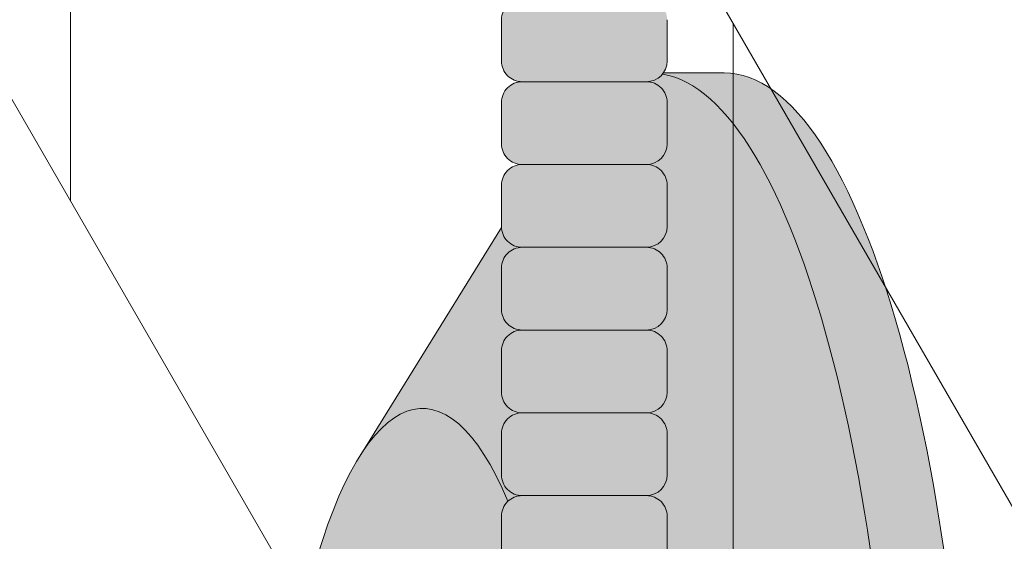
# Model space of a CAD drawing. Units: inches. Extents: x 2 to 891, y -14 to 291.
# Drawn here: x 362 to 365, y 226 to 228 of the extents above; entities that cross this region are included whole.
import ezdxf

# ---------------------------------------------------------------- set-up
doc = ezdxf.new("R2010")
doc.units = ezdxf.units.IN
doc.header["$LTSCALE"] = 0.375
doc.header["$MEASUREMENT"] = 0
doc.layers.get('0').update_dxf_attribs({"lineweight": 13})
doc.layers.add('FILL1', color=254, linetype='Continuous', lineweight=13)
doc.layers.add('OBJECT', color=7, linetype='Continuous', lineweight=13)

# ---------------------------------------------------------------- blocks, each defined once
blk = doc.blocks.new('ACXSYM1001 ISO')
at = {"layer": 'FILL1'}
h = blk.add_hatch(color=256, dxfattribs=at)
h.paths.add_polyline_path([(0.8906931290564444, 36.55979327759468, 0.4142135623725623), (0.8281931290566718, 36.49729327759479), (0.8281931290566718, 36.37229327759445, 0.4142135623725623), (0.8906931290564444, 36.30979327759479), (1.265693129056217, 36.30979327759479, 0.4142135623725622), (1.328193129056217, 36.37229327759491), (1.328193129056217, 36.49729327759491, 0.4142135623736277), (1.265693129056444, 36.55979327759468)], flags=16)
h.paths.add_polyline_path([(0.8906931290564444, 36.80979327759457, 0.4142135623725623), (0.8281931290566718, 36.74729327759468), (0.8281931290566718, 36.62229327759434, 0.4142135623725623), (0.8906931290564444, 36.55979327759468), (1.265693129056217, 36.55979327759468, 0.4142135623725622), (1.328193129056217, 36.62229327759479), (1.328193129056217, 36.74729327759479, 0.4142135623736277), (1.265693129056444, 36.80979327759457)], flags=16)
h.paths.add_polyline_path([(1.265693129056217, 36.80979327759457, 0.4142135623725622), (1.328193129056217, 36.87229327759468), (1.328193129056217, 36.99729327759468, 0.4142135623736277), (1.265693129056444, 37.05979327759445), (0.8906931290564444, 37.05979327759445, 0.4142135623725623), (0.8281931290566718, 36.99729327759457), (0.8281931290566718, 36.87229327759422, 0.4142135623725623), (0.8906931290564444, 36.80979327759457)], flags=16)
h.paths.add_polyline_path([(1.265693129056217, 37.05979327759445, 0.4142135623725622), (1.328193129056217, 37.12229327759457), (1.328193129056217, 37.24729327759457, 0.4142135623736277), (1.265693129056444, 37.30979327759434), (0.8906931290564444, 37.30979327759434, 0.4142135623725623), (0.8281931290566718, 37.24729327759445), (0.8281931290566718, 37.12229327759411, 0.4142135623725623), (0.8906931290564444, 37.05979327759445)], flags=16)
h.paths.add_polyline_path([(1.265693129056217, 37.30979327759434, 0.4142135623725622), (1.328193129056217, 37.37229327759445), (1.328193129056217, 37.49729327759445, 0.4142135623736277), (1.265693129056444, 37.55979327759422), (0.8906931290564444, 37.55979327759422, 0.4142135623725623), (0.8281931290566718, 37.49729327759434), (0.8281931290566718, 37.372293277594, 0.4142135623725623), (0.8906931290564444, 37.30979327759434)], flags=16)
h.paths.add_polyline_path([(1.265693129056217, 37.55979327759422, 0.4142135623725622), (1.328193129056217, 37.62229327759434), (1.328193129056217, 37.74729327759434, 0.4142135623736277), (1.265693129056444, 37.80979327759411), (0.8906931290564444, 37.80979327759411, 0.4142135623725623), (0.8281931290566718, 37.74729327759422), (0.8281931290566718, 37.62229327759388, 0.4142135623725623), (0.8906931290564444, 37.55979327759422)], flags=16)
h.paths.add_polyline_path([(0.8906931290564444, 38.059793277594, 0.4142135623725623), (0.8281931290566718, 37.99729327759411), (0.8281931290566718, 37.87229327759377, 0.4142135623725623), (0.8906931290564444, 37.80979327759411), (1.265693129056217, 37.80979327759411, 0.4142135623725622), (1.328193129056217, 37.87229327759422), (1.328193129056217, 37.99729327759422, 0.4142135623736277), (1.265693129056444, 38.059793277594)], flags=16)
h.paths.add_polyline_path([(0.8906931290564444, 38.30979327759388, 0.4142135623725623), (0.8281931290566718, 38.247293277594), (0.8281931290566718, 38.12229327759366, 0.4142135623725623), (0.8906931290564444, 38.059793277594), (1.265693129056217, 38.059793277594, 0.4142135623725622), (1.328193129056217, 38.12229327759411), (1.328193129056217, 38.24729327759411, 0.4142135623736277), (1.265693129056444, 38.30979327759388)], flags=16)
h.paths.add_polyline_path([(0.8906931290564444, 38.55979327759377, 0.4142135623725623), (0.8281931290566718, 38.49729327759388), (0.8281931290566718, 38.37229327759354, 0.4142135623725623), (0.8906931290564444, 38.30979327759388), (1.265693129056217, 38.30979327759388, 0.4142135623725622), (1.328193129056217, 38.372293277594), (1.328193129056217, 38.497293277594, 0.4142135623736277), (1.265693129056444, 38.55979327759377)], flags=16)
h.paths.add_polyline_path([(0.8906931290564444, 38.80979327759366, 0.4142135623725623), (0.8281931290566718, 38.74729327759377), (0.8281931290566718, 38.62229327759343, 0.4142135623725623), (0.8906931290564444, 38.55979327759377), (1.265693129056217, 38.55979327759377, 0.4142135623725622), (1.328193129056217, 38.62229327759388), (1.328193129056217, 38.74729327759388, 0.4142135623736277), (1.265693129056444, 38.80979327759366)], flags=16)
h.paths.add_polyline_path([(0.8906931290564444, 39.05979327759354, 0.4142135623725623), (0.8281931290566718, 38.99729327759366), (0.8281931290566718, 38.87229327759331, 0.4142135623725623), (0.8906931290564444, 38.80979327759366), (1.265693129056217, 38.80979327759366, 0.4142135623725622), (1.328193129056217, 38.87229327759377), (1.328193129056217, 38.99729327759377, 0.4142135623736277), (1.265693129056444, 39.05979327759354)], flags=16)
h.paths.add_polyline_path([(1.265693129056217, 39.05979327759354, 0.4142135623725622), (1.328193129056217, 39.12229327759366), (1.328193129056217, 39.24729327759366, 0.4142135623736277), (1.265693129056444, 39.30979327759343), (0.8906931290564444, 39.30979327759343, 0.4142135623725623), (0.8281931290566718, 39.24729327759354), (0.8281931290566718, 39.1222932775932, 0.4142135623725623), (0.8906931290564444, 39.05979327759354)], flags=16)
h.paths.add_polyline_path([(0.8906931290564444, 39.55979327759331, 0.4142135623725623), (0.8281931290566718, 39.49729327759343), (0.8281931290566718, 39.37229327759309, 0.4142135623725623), (0.8906931290564444, 39.30979327759343), (1.265693129056217, 39.30979327759343, 0.4142135623725622), (1.328193129056217, 39.37229327759354), (1.328193129056217, 39.49729327759354, 0.4142135623736277), (1.265693129056444, 39.55979327759331)], flags=16)
h.paths.add_polyline_path([(1.265693129056217, 39.55979327759331, 0.4142135623725622), (1.328193129056217, 39.62229327759343), (1.328193129056217, 39.74729327759343, 0.4142135623736277), (1.265693129056444, 39.8097932775932), (0.8906931290564444, 39.8097932775932, 0.4142135623725623), (0.8281931290566718, 39.74729327759331), (0.8281931290566718, 39.62229327759297, 0.4142135623725623), (0.8906931290564444, 39.55979327759331)], flags=16)
h.paths.add_polyline_path([(1.265693129056217, 39.8097932775932, 0.4142135623725622), (1.328193129056217, 39.87229327759331), (1.328193129056217, 39.99729327759331, 0.4142135623736277), (1.265693129056444, 40.05979327759309), (0.8906931290564444, 40.05979327759309, 0.4142135623725623), (0.8281931290566718, 39.9972932775932), (0.8281931290566718, 39.87229327759286, 0.4142135623725623), (0.8906931290564444, 39.8097932775932)], flags=16)
h.paths.add_polyline_path([(1.265693129056217, 40.05979327759309, 0.4142135623725622), (1.328193129056217, 40.1222932775932), (1.328193129056217, 40.2472932775932, 0.4142135623736277), (1.265693129056444, 40.30979327759297), (0.8906931290564444, 40.30979327759297, 0.4142135623725623), (0.8281931290566718, 40.24729327759309), (0.8281931290566718, 40.12229327759275, 0.4142135623725623), (0.8906931290564444, 40.05979327759309)], flags=16)
h.paths.add_polyline_path([(0.8906931290564444, 40.55979327759286, 0.4142135623725623), (0.8281931290566718, 40.49729327759297), (0.8281931290566718, 40.37229327759263, 0.4142135623725623), (0.8906931290564444, 40.30979327759297), (1.265693129056217, 40.30979327759297, 0.4142135623725622), (1.328193129056217, 40.37229327759309), (1.328193129056217, 40.49729327759309, 0.4142135623736277), (1.265693129056444, 40.55979327759286)], flags=16)
h.paths.add_polyline_path([(1.265693129056217, 40.55979327759286, 0.4142135623725622), (1.328193129056217, 40.62229327759297), (1.328193129056217, 40.74729327759297, 0.4142135623736277), (1.265693129056444, 40.80979327759275), (0.8906931290564444, 40.80979327759275, 0.4142135623725623), (0.8281931290566718, 40.74729327759286), (0.8281931290566718, 40.62229327759252, 0.4142135623725623), (0.8906931290564444, 40.55979327759286)], flags=16)
h.paths.add_polyline_path([(0.8906931290566718, 40.80979327759286, 0.4142135623736279), (0.8281931290566718, 40.74729327759297), (0.8281931290566718, 40.62229327759252, 0.4142135623725623), (0.8906931290564444, 40.55979327759286, 0.4142135623725623), (0.8281931290566718, 40.49729327759297), (0.8281931290566718, 40.37229327759263, 0.4142135623725623), (0.8906931290564444, 40.30979327759297, 0.4142135623725623), (0.8281931290566718, 40.24729327759309), (0.8281931290566718, 40.12229327759275, 0.4142135623725623), (0.8906931290564444, 40.05979327759309, 0.4142135623725623), (0.8281931290566718, 39.9972932775932), (0.8281931290566718, 39.87229327759286, 0.4142135623725623), (0.8906931290564444, 39.8097932775932, 0.4142135623725623), (0.8281931290566718, 39.74729327759331), (0.8281931290566718, 39.62229327759297, 0.4142135623725623), (0.8906931290564444, 39.55979327759331, 0.4142135623725623), (0.8281931290566718, 39.49729327759343), (0.8281931290566718, 39.37229327759309, 0.4142135623725623), (0.8906931290564444, 39.30979327759343, 0.4142135623725623), (0.8281931290566718, 39.24729327759354), (0.8281931290566718, 39.1222932775932, 0.4142135623725623), (0.8906931290564444, 39.05979327759354, 0.4142135623725623), (0.8281931290566718, 38.99729327759366), (0.8281931290566718, 38.87229327759331, 0.4142135623725623), (0.8906931290564444, 38.80979327759366, 0.4142135623725623), (0.8281931290566718, 38.74729327759377), (0.8281931290566718, 38.62229327759343, 0.4142135623725623), (0.8906931290564444, 38.55979327759377, 0.4142135623725623), (0.8281931290566718, 38.49729327759388), (0.8281931290566718, 38.37229327759354, 0.4142135623725623), (0.8906931290564444, 38.30979327759388, 0.4142135623725623), (0.8281931290566718, 38.247293277594), (0.8281931290566718, 38.12229327759366, 0.4142135623725623), (0.8906931290564444, 38.059793277594, 0.4142135623725623), (0.8281931290566718, 37.99729327759411), (0.8281931290566718, 37.87229327759377, 0.4142135623725623), (0.8906931290564444, 37.80979327759411, 0.4142135623725623), (0.8281931290566718, 37.74729327759422), (0.8281931290566718, 37.62229327759388, 0.4142135623725623), (0.8906931290564444, 37.55979327759422, 0.4142135623725623), (0.8281931290566718, 37.49729327759434), (0.8281931290566718, 37.372293277594, 0.4142135623725623), (0.8906931290564444, 37.30979327759434, 0.4142135623725623), (0.8281931290566718, 37.24729327759445), (0.8281931290566718, 37.12229327759411, 0.4142135623725623), (0.8906931290564444, 37.05979327759445, 0.4142135623725623), (0.8281931290566718, 36.99729327759457), (0.8281931290566718, 36.87229327759422, 0.4142135623725623), (0.8906931290564444, 36.80979327759457, 0.4142135623725623), (0.8281931290566718, 36.74729327759468), (0.8281931290566718, 36.62229327759434, 0.4142135623725623), (0.8906931290564444, 36.55979327759468, 0.4142135623725623), (0.8281931290566718, 36.49729327759479), (0.8281931290566718, 36.37229327759445, 0.4142135623725623), (0.8906931290564444, 36.30979327759479, 0.4142135623725623), (0.8281931290566718, 36.24729327759491), (0.8281931290566718, 36.12229327759457, 0.4142135623725623), (0.8906931290564444, 36.05979327759491, 0.4142135623725623), (0.8281931290566718, 35.99729327759502), (0.8281931290566718, 35.87229327759468, 0.4142135623725623), (0.8906931290564444, 35.80979327759502, 0.4142135623725623), (0.8281931290566718, 35.74729327759513), (0.8281931290566718, 35.62229327759479, 0.4142135623725623), (0.8906931290564444, 35.55979327759513, 0.4142135623725623), (0.8281931290566718, 35.49729327759525), (0.8281931290566718, 35.37229327759491, 0.4142135623725623), (0.8906931290564444, 35.30979327759525, 0.4142135623725623), (0.8281931290566718, 35.24729327759536), (0.8281931290566718, 35.12229327759502, 0.4142135623725623), (0.8906931290564444, 35.05979327759536, 0.4142135623725623), (0.8281931290566718, 34.99729327759547), (0.8281931290566718, 34.87229327759513, 0.4142135623725623), (0.8906931290564444, 34.80979327759547, 0.4142135623725623), (0.8281931290566718, 34.74729327759559), (0.8281931290566718, 34.62229327759525, 0.4142135623725623), (0.8906931290564444, 34.55979327759559), (1.265693129056217, 34.55979327759559, 0.4142135623725622), (1.328193129056217, 34.6222932775957), (1.328193129056217, 34.7472932775957, 0.4142135623726954), (1.265693129056444, 34.80979327759525, 0.4142135623714968), (1.328193129056217, 34.87229327759536), (1.328193129056217, 34.99729327759559, 0.4142135623726954), (1.265693129056444, 35.05979327759513, 0.4142135623714968), (1.328193129056217, 35.12229327759525), (1.328193129056217, 35.24729327759547, 0.4142135623726954), (1.265693129056444, 35.30979327759502, 0.4142135623714968), (1.328193129056217, 35.37229327759513), (1.328193129056217, 35.49729327759536, 0.4142135623726954), (1.265693129056444, 35.55979327759491, 0.4142135623714968), (1.328193129056217, 35.62229327759502), (1.328193129056217, 35.74729327759525, 0.4142135623726954), (1.265693129056444, 35.80979327759479, 0.4142135623714968), (1.328193129056217, 35.87229327759491), (1.328193129056217, 35.99729327759513, 0.4142135623726954), (1.265693129056444, 36.05979327759468, 0.4142135623714968), (1.328193129056217, 36.12229327759479), (1.328193129056217, 36.24729327759502, 0.4142135623726954), (1.265693129056444, 36.30979327759457, 0.4142135623714968), (1.328193129056217, 36.37229327759468), (1.328193129056217, 36.49729327759491, 0.4142135623726954), (1.265693129056444, 36.55979327759445, 0.4142135623714968), (1.328193129056217, 36.62229327759457), (1.328193129056217, 36.74729327759479, 0.4142135623726954), (1.265693129056444, 36.80979327759434, 0.4142135623714968), (1.328193129056217, 36.87229327759445), (1.328193129056217, 36.99729327759468, 0.4142135623726954), (1.265693129056444, 37.05979327759422, 0.4142135623714968), (1.328193129056217, 37.12229327759434), (1.328193129056217, 37.24729327759457, 0.4142135623726954), (1.265693129056444, 37.30979327759411, 0.4142135623714968), (1.328193129056217, 37.37229327759422), (1.328193129056217, 37.49729327759445, 0.4142135623726954), (1.265693129056444, 37.559793277594, 0.4142135623714968), (1.328193129056217, 37.62229327759411), (1.328193129056217, 37.74729327759434, 0.4142135623726954), (1.265693129056444, 37.80979327759388, 0.4142135623714968), (1.328193129056217, 37.872293277594), (1.328193129056217, 37.99729327759422, 0.4142135623726954), (1.265693129056444, 38.05979327759377, 0.4142135623714968), (1.328193129056217, 38.12229327759388), (1.328193129056217, 38.24729327759411, 0.4142135623726954), (1.265693129056444, 38.30979327759366, 0.4142135623714968), (1.328193129056217, 38.37229327759377), (1.328193129056217, 38.497293277594, 0.4142135623726954), (1.265693129056444, 38.55979327759354, 0.4142135623714968), (1.328193129056217, 38.62229327759366), (1.328193129056217, 38.74729327759388, 0.4142135623726954), (1.265693129056444, 38.80979327759343, 0.4142135623714968), (1.328193129056217, 38.87229327759354), (1.328193129056217, 38.99729327759377, 0.4142135623726954), (1.265693129056444, 39.05979327759331, 0.4142135623714968), (1.328193129056217, 39.12229327759343), (1.328193129056217, 39.24729327759366, 0.4142135623726954), (1.265693129056444, 39.3097932775932, 0.4142135623714968), (1.328193129056217, 39.37229327759331), (1.328193129056217, 39.49729327759354, 0.4142135623726954), (1.265693129056444, 39.55979327759309, 0.4142135623714968), (1.328193129056217, 39.6222932775932), (1.328193129056217, 39.74729327759343, 0.4142135623726954), (1.265693129056444, 39.80979327759297, 0.4142135623714968), (1.328193129056217, 39.87229327759309), (1.328193129056217, 39.99729327759331, 0.4142135623726954), (1.265693129056444, 40.05979327759286, 0.4142135623714968), (1.328193129056217, 40.12229327759297), (1.328193129056217, 40.2472932775932, 0.4142135623726954), (1.265693129056444, 40.30979327759275, 0.4142135623714968), (1.328193129056217, 40.37229327759286), (1.328193129056217, 40.49729327759309, 0.4142135623726954), (1.265693129056444, 40.55979327759263, 0.4142135623714968), (1.328193129056217, 40.62229327759275), (1.328193129056217, 40.74729327759297, 0.4142135623726954), (1.265693129056444, 40.80979327759252, 0.4142135623714968), (1.328193129056217, 40.87229327759263), (1.328193129056217, 40.99729327759286, 0.4142135623726954), (1.265693129056444, 41.05979327759241, 0.4142135623714968), (1.328193129056217, 41.12229327759252), (1.328193129056217, 41.24729327759275, 0.4142135623726954), (1.265693129056444, 41.30979327759229, 0.4142135623714968), (1.328193129056217, 41.37229327759241), (1.328193129056217, 41.49729327759263, 0.4142135623726954), (1.265693129056444, 41.55979327759218, 0.4142135623714968), (1.328193129056217, 41.62229327759229), (1.328193129056217, 41.74729327759252, 0.4142135623736277), (1.265693129056444, 41.80979327759229), (0.8906931290564444, 41.80979327759229, 0.4142135623725623), (0.8281931290566718, 41.74729327759241), (0.8281931290566718, 41.62229327759206, 0.4142135623725623), (0.8906931290564444, 41.55979327759241, 0.4142135623725623), (0.8281931290566718, 41.49729327759252), (0.8281931290566718, 41.37229327759218, 0.4142135623725623), (0.8906931290564444, 41.30979327759252, 0.4142135623725623), (0.8281931290566718, 41.24729327759263), (0.8281931290566718, 41.12229327759229, 0.4142135623725623), (0.8906931290564444, 41.05979327759263, 0.4142135623725623), (0.8281931290566718, 40.99729327759275), (0.8281931290566718, 40.87229327759241, 0.4142135623730951)])
h = blk.add_hatch(color=256, dxfattribs=at)
h.paths.add_polyline_path([(1.328193129056217, 40.62229327759275), (1.328193129056217, 40.7472932775928, 0.4142135623744269), (1.265693129056444, 40.80979327759275), (0.8906931290566718, 40.80979327759275, 0.4142135623736278), (0.8281931290566718, 40.74729327759286), (0.8281931290566718, 40.62229327759275, 0.4142135623746934), (0.8906931290566718, 40.55979327759286), (1.265693129056217, 40.55979327759286, 0.4142135623714968)])
h.paths.add_polyline_path([(1.328193129056217, 40.49729327759292, 0.4142135623744269), (1.265693129056444, 40.55979327759286), (0.8906931290566718, 40.55979327759286, 0.4142135623736278), (0.8281931290566718, 40.49729327759297), (0.8281931290566718, 40.37229327759286, 0.4142135623746934), (0.8906931290566718, 40.30979327759297), (1.265693129056217, 40.30979327759297, 0.4142135623714968), (1.328193129056217, 40.37229327759286)])
h.paths.add_polyline_path([(1.328193129056217, 40.24729327759303, 0.4142135623744269), (1.265693129056444, 40.30979327759297), (0.8906931290566718, 40.30979327759297, 0.4142135623736278), (0.8281931290566718, 40.24729327759309), (0.8281931290566718, 40.12229327759297, 0.4142135623746934), (0.8906931290566718, 40.05979327759309), (1.265693129056217, 40.05979327759309, 0.4142135623714968), (1.328193129056217, 40.12229327759297)])
h.paths.add_polyline_path([(1.328193129056217, 39.99729327759314, 0.4142135623744269), (1.265693129056444, 40.05979327759309), (0.8906931290566718, 40.05979327759309, 0.4142135623736278), (0.8281931290566718, 39.9972932775932), (0.8281931290566718, 39.87229327759309, 0.4142135623746934), (0.8906931290566718, 39.8097932775932), (1.265693129056217, 39.8097932775932, 0.4142135623714968), (1.328193129056217, 39.87229327759309)])
h.paths.add_polyline_path([(1.328193129056217, 39.74729327759326, 0.4142135623744269), (1.265693129056444, 39.8097932775932), (0.8906931290566718, 39.8097932775932, 0.4142135623736278), (0.8281931290566718, 39.74729327759331), (0.8281931290566718, 39.6222932775932, 0.4142135623746934), (0.8906931290566718, 39.55979327759331), (1.265693129056217, 39.55979327759331, 0.4142135623714968), (1.328193129056217, 39.6222932775932)])
h.paths.add_polyline_path([(1.328193129056217, 39.49729327759337, 0.4142135623744269), (1.265693129056444, 39.55979327759331), (0.8906931290566718, 39.55979327759331, 0.4142135623736278), (0.8281931290566718, 39.49729327759343), (0.8281931290566718, 39.37229327759331, 0.4142135623746934), (0.8906931290566718, 39.30979327759343), (1.265693129056217, 39.30979327759343, 0.4142135623714968), (1.328193129056217, 39.37229327759331)])
h.paths.add_polyline_path([(1.328193129056217, 39.24729327759349, 0.4142135623744269), (1.265693129056444, 39.30979327759343), (0.8906931290566718, 39.30979327759343, 0.4142135623736278), (0.8281931290566718, 39.24729327759354), (0.8281931290566718, 39.12229327759343, 0.4142135623746934), (0.8906931290566718, 39.05979327759354), (1.265693129056217, 39.05979327759354, 0.4142135623714968), (1.328193129056217, 39.12229327759343)])
h = blk.add_hatch(color=256, dxfattribs=at)
edge = h.paths.add_edge_path()
edge.add_ellipse((1.277999999999565, 37.38483816055373), major_axis=(0, 2.701519191062843), ratio=0.2776215702930013, start_angle=275.6148118260385, end_angle=360)
edge.add_ellipse((1.277999999999565, 37.38483816055373), major_axis=(0, 2.701519191062843), ratio=0.2776215702930013, start_angle=360, end_angle=384.1395916862683)
edge.add_line((0.9712791479391853, 39.85011436330018), (0.4043836998087045, 38.93500231005922))
edge.add_ellipse((0.5895000000000437, 37.38483816055299), major_axis=(0, 1.688148058177006), ratio=0.2769306861062978, start_angle=156.6734723803849, end_angle=383.32652761961504, ccw=False)
edge.add_line((0.4043836998084771, 35.83467401104818), (0.971279147929863, 34.91956195781569))
edge.add_ellipse((1.277999999999565, 37.38483816055373), major_axis=(0, 2.701519191062843), ratio=0.2776215702930013, start_angle=155.8604083137319, end_angle=179.9999999999479)
edge.add_ellipse((1.277999999999565, 37.38483816055373), major_axis=(0, 2.701519191062843), ratio=0.2776215702930013, start_angle=179.9999999999479, end_angle=275.6148118260385)
h = blk.add_hatch(color=256, dxfattribs=at)
edge = h.paths.add_edge_path()
edge.add_ellipse((1.5, 37.38483816055299), major_axis=(0, 2.701519191062843), ratio=0.2776215702930013, start_angle=180, end_angle=360)
edge.add_line((1.499999999997272, 40.08635735161658), (1.277999999999565, 40.08635735161658))
edge.add_ellipse((1.277999999999565, 37.38483816055373), major_axis=(0, 2.701519191062843), ratio=0.2776215702930013, start_angle=179.9999999999479, end_angle=360, ccw=False)
edge.add_line((1.277999999998656, 34.68331896949087), (1.499999999999545, 34.6833189694901))
h = blk.add_hatch(color=256, dxfattribs=at)
edge = h.paths.add_edge_path()
edge.add_ellipse((0.5895000000000437, 37.38483816055299), major_axis=(0, 1.688148058177006), ratio=0.2769306861062978, start_angle=156.6734723803849, end_angle=383.326527619615)
edge.add_ellipse((0.5895000000000437, 37.38483816055299), major_axis=(0, 1.688148058177006), ratio=0.2769306861062978, start_angle=383.326527619615, end_angle=405.1380701650951)
edge.add_line((0.2581319339196853, 38.57565908155897), (0.5757859104332965, 38.62219271439442))
edge.add_ellipse((0.5895000000000437, 37.38483816055299), major_axis=(0, 1.238358645762588), ratio=0.2750616722914603, start_angle=177.6925595830347, end_angle=362.3074404169653, ccw=False)
edge.add_line((0.5757859104330691, 36.14748360671152), (0.2581319339196853, 36.19401723954705))
edge.add_ellipse((0.5895000000000437, 37.38483816055299), major_axis=(0, 1.688148058177006), ratio=0.2769306861062978, start_angle=134.8619298349049, end_angle=156.6734723803849)
h = blk.add_hatch(color=256, dxfattribs=at)
h.paths.add_polyline_path([(1.328193129056217, 38.9972932775936, 0.4142135623744269), (1.265693129056444, 39.05979327759354), (0.8906931290566718, 39.05979327759354, 0.4142135623736278), (0.8281931290566718, 38.99729327759366), (0.8281931290566718, 38.87229327759354, 0.4142135623746934), (0.8906931290566718, 38.80979327759366), (1.265693129056217, 38.80979327759366, 0.4142135623714968), (1.328193129056217, 38.87229327759354)])
h.paths.add_polyline_path([(1.328193129056217, 38.74729327759371, 0.4142135623744269), (1.265693129056444, 38.80979327759366), (0.8906931290566718, 38.80979327759366, 0.4142135623736278), (0.8281931290566718, 38.74729327759377), (0.8281931290566718, 38.62229327759366, 0.4142135623746934), (0.8906931290566718, 38.55979327759377), (1.265693129056217, 38.55979327759377, 0.4142135623714968), (1.328193129056217, 38.62229327759366)])
h.paths.add_polyline_path([(1.328193129056217, 38.49729327759383, 0.4142135623744269), (1.265693129056444, 38.55979327759377), (0.8906931290566718, 38.55979327759377, 0.4142135623736278), (0.8281931290566718, 38.49729327759388), (0.8281931290566718, 38.37229327759377, 0.4142135623746934), (0.8906931290566718, 38.30979327759388), (1.265693129056217, 38.30979327759388, 0.4142135623714968), (1.328193129056217, 38.37229327759377)])
h.paths.add_polyline_path([(1.328193129056217, 38.24729327759394, 0.4142135623744269), (1.265693129056444, 38.30979327759388), (0.8906931290566718, 38.30979327759388, 0.4142135623736278), (0.8281931290566718, 38.247293277594), (0.8281931290566718, 38.12229327759388, 0.4142135623746934), (0.8906931290566718, 38.059793277594), (1.265693129056217, 38.059793277594, 0.4142135623714968), (1.328193129056217, 38.12229327759388)])
h.paths.add_polyline_path([(1.328193129056217, 37.99729327759405, 0.4142135623744269), (1.265693129056444, 38.059793277594), (0.8906931290566718, 38.059793277594, 0.4142135623736278), (0.8281931290566718, 37.99729327759411), (0.8281931290566718, 37.872293277594, 0.4142135623746934), (0.8906931290566718, 37.80979327759411), (1.265693129056217, 37.80979327759411, 0.4142135623714968), (1.328193129056217, 37.872293277594)])
h.paths.add_polyline_path([(1.328193129056217, 37.74729327759417, 0.4142135623744269), (1.265693129056444, 37.80979327759411), (0.8906931290566718, 37.80979327759411, 0.4142135623736278), (0.8281931290566718, 37.74729327759422), (0.8281931290566718, 37.62229327759411, 0.4142135623746934), (0.8906931290566718, 37.55979327759422), (1.265693129056217, 37.55979327759422, 0.4142135623714968), (1.328193129056217, 37.62229327759411)])
h.paths.add_polyline_path([(1.328193129056217, 37.49729327759428, 0.4142135623744269), (1.265693129056444, 37.55979327759422), (0.8906931290566718, 37.55979327759422, 0.4142135623736278), (0.8281931290566718, 37.49729327759434), (0.8281931290566718, 37.37229327759422, 0.4142135623746934), (0.8906931290566718, 37.30979327759434), (1.265693129056217, 37.30979327759434, 0.4142135623714968), (1.328193129056217, 37.37229327759422)])
at = {"layer": 'OBJECT'}
for p, q in [((0.8281931290566718, 40.24729327759297), (0.8281931290566718, 40.12229327759297)), ((1.328193129056217, 40.24729327759303), (1.328193129056217, 40.12229327759297)), ((1.265693129056217, 40.05979327759309), (0.8906931290566718, 40.05979327759309)), ((1.316828823284823, 40.08635735161658), (1.5, 40.08635735161658)), ((0.8281931290566718, 39.99729327759309), (0.8281931290566718, 39.87229327759309)), ((1.328193129056217, 39.99729327759314), (1.328193129056217, 39.87229327759309)), ((1.265693129056217, 39.8097932775932), (0.8906931290566718, 39.8097932775932)), ((0.8281931290566718, 39.7472932775932), (0.8281931290566718, 39.6222932775932)), ((1.328193129056217, 39.74729327759326), (1.328193129056217, 39.6222932775932)), ((0.4043836998071129, 38.93500231005635), (0.8282669420595994, 39.61925663849064)), ((1.265693129056217, 39.55979327759331), (0.8906931290566718, 39.55979327759331)), ((0.8281931290566718, 39.49729327759331), (0.8281931290566718, 39.37229327759331)), ((1.328193129056217, 39.49729327759337), (1.328193129056217, 39.37229327759331)), ((1.265693129056217, 39.30979327759343), (0.8906931290566718, 39.30979327759343)), ((0.8281931290566718, 39.24729327759343), (0.8281931290566718, 39.12229327759343)), ((1.328193129056217, 39.24729327759349), (1.328193129056217, 39.12229327759343)), ((1.265693129056217, 39.05979327759354), (0.8906931290566718, 39.05979327759354)), ((0.8281931290566718, 38.99729327759354), (0.8281931290566718, 38.87229327759354)), ((1.328193129056217, 38.9972932775936), (1.328193129056217, 38.87229327759354)), ((1.265693129056217, 38.80979327759366), (0.8906931290566718, 38.80979327759366)), ((0.8281931290566718, 38.74729327759366), (0.8281931290566718, 38.62229327759366)), ((1.328193129056217, 38.74729327759371), (1.328193129056217, 38.62229327759366))]:
    blk.add_line(p, q, dxfattribs=at)
for centre, radius, start, end in [((0.8906931290564444, 40.2472932775932), 0.06249999999988631, 89.99999999989578, 180.0000000002084), ((0.8906931290564444, 40.12229327759286), 0.06249999999988631, 179.9999999998958, 270.0000000001042), ((1.265693129056217, 40.12229327759286), 0.06250000000011369, 270.0000000001042, 1.042204158021965e-10), ((0.8906931290564444, 39.99729327759331), 0.06249999999988631, 89.99999999989578, 180.0000000002084), ((1.265693129056444, 39.99729327759326), 0.06249999999977263, 359.9999999998958, 90.00000000010422), ((0.8906931290564444, 39.87229327759297), 0.06249999999988631, 179.9999999998958, 270.0000000001042), ((1.265693129056217, 39.87229327759297), 0.06250000000011369, 270.0000000001042, 1.042204158021965e-10), ((0.8906931290564444, 39.74729327759343), 0.06249999999988631, 89.99999999989578, 180.0000000002084), ((1.265693129056444, 39.74729327759337), 0.06249999999977263, 359.9999999998958, 90.00000000010422), ((0.8906931290564444, 39.62229327759309), 0.06249999999988631, 179.9999999998958, 270.0000000001042), ((1.265693129056217, 39.62229327759309), 0.06250000000011369, 270.0000000001042, 1.042204158021965e-10), ((0.8906931290564444, 39.49729327759354), 0.06249999999988631, 89.99999999989578, 180.0000000002084), ((1.265693129056444, 39.49729327759349), 0.06249999999977263, 359.9999999998958, 90.00000000010422), ((0.8906931290564444, 39.3722932775932), 0.06249999999988631, 179.9999999998958, 270.0000000001042), ((1.265693129056217, 39.3722932775932), 0.06250000000011369, 270.0000000001042, 1.042204158021965e-10), ((0.8906931290564444, 39.24729327759366), 0.06249999999988631, 89.99999999989578, 180.0000000002084), ((1.265693129056444, 39.2472932775936), 0.06249999999977263, 359.9999999998958, 90.00000000010422), ((0.8906931290564444, 39.12229327759331), 0.06249999999988631, 179.9999999998958, 270.0000000001042), ((1.265693129056217, 39.12229327759331), 0.06250000000011369, 270.0000000001042, 1.042204158021965e-10), ((0.8906931290564444, 38.99729327759377), 0.06249999999988631, 89.99999999989578, 180.0000000002084), ((1.265693129056444, 38.99729327759371), 0.06249999999977263, 359.9999999998958, 90.00000000010422), ((0.8906931290564444, 38.87229327759343), 0.06249999999988631, 179.9999999998958, 270.0000000001042), ((1.265693129056217, 38.87229327759343), 0.06250000000011369, 270.0000000001042, 1.042204158021965e-10), ((0.8906931290564444, 38.74729327759388), 0.06249999999988631, 89.99999999989578, 180.0000000002084), ((1.265693129056444, 38.74729327759383), 0.06249999999977263, 359.9999999998958, 90.00000000010422)]:
    blk.add_arc(centre, radius, start, end, dxfattribs=at)
for centre, major_axis, ratio, start_param, end_param in [((1.277999999999565, 37.38483816055373), (0, 2.701519191062843), 0.2776215702930013, 3.208566883785732, 6.23459019358352), ((1.5, 37.38483816055299), (0, 2.701519191062843), 0.2776215702930013, 3.141592653589793, 6.283185307179586), ((0.5895000000000437, 37.38483816055299), (0, 1.688148058177006), 0.2769306861062978, 5.698449856103892, 7.070993249556715)]:
    blk.add_ellipse(centre, major_axis=major_axis, ratio=ratio, start_param=start_param, end_param=end_param, dxfattribs=at)
blk = doc.blocks.new('A$C4CDC4895')
for p, q in [((67.12499974617748, 58.75592535626642), (75.24999974617754, 44.68301254476935)), ((67.12499974617748, 54.75592535626642), (75.24999974617754, 40.68301254476935)), ((70.24999974617754, 53.34326658261365), (70.24999974617754, 49.34326658261365)), ((72.24999974617754, 49.87916496747593), (72.24999974617754, 45.87916496747594))]:
    blk.add_line(p, q)
blk = doc.blocks.new('A$C387A40B8')
at = {"layer": 'OBJECT'}
blk.add_blockref('A$C4CDC4895', (-11.12499838544022, -0.1250001572253154), dxfattribs=at)

msp = doc.modelspace()

# ---------------------------------------------------------------- block references
at = {"layer": 'OBJECT'}
for name, p in [('A$C387A40B8', (302.8965437840419, 178.2521822672981)), ('ACXSYM1001 ISO', (362.4939711500991, 187.7710308758914))]:
    msp.add_blockref(name, p, dxfattribs=at)

doc.saveas('drawing.dxf')
